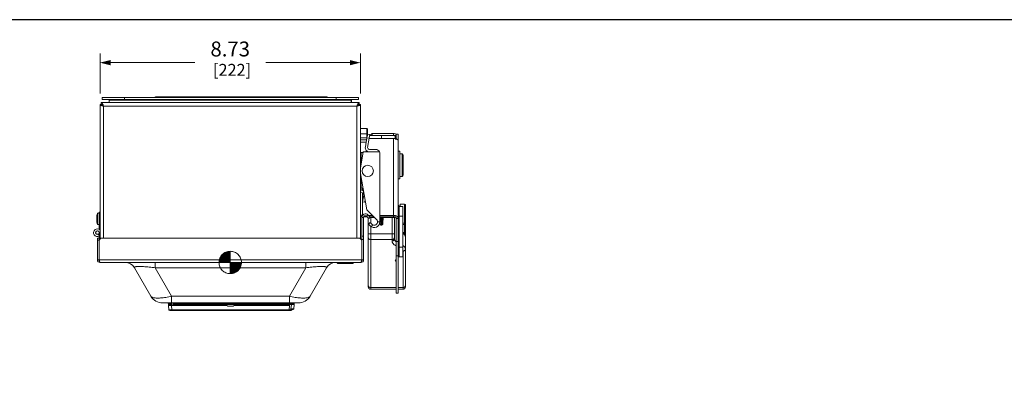
# Model space of a CAD drawing. Units: inches. Extents: x 0 to 246, y 0 to 50.
# Drawn here: x 33 to 66, y 38 to 50 of the extents above; entities that cross this region are included whole.
import ezdxf

# ---------------------------------------------------------------- set-up
doc = ezdxf.new("R2010")
doc.units = ezdxf.units.IN
doc.header["$MEASUREMENT"] = 0
doc.linetypes.add('CENTER2', pattern=[1.125, 0.75, -0.125, 0.125, -0.125])
for name, color, linetype, lineweight in [('CENTER1', 2, 'CENTER2', 20), ('CONTINUOUS1', 7, 'Continuous', 20), ('DIM', 2, 'Continuous', 20)]:
    doc.layers.add(name, color=color, linetype=linetype, lineweight=lineweight)
doc.layers.add('VIEWPORT', color=9, linetype='Continuous', plot=False)
doc.styles.add('RomanS', font='romans.shx')
doc.dimstyles.new('SchneiderElectric Dual Below', dxfattribs={"dimscale": 0, "dimtxt": 0.1, "dimasz": 0.07, "dimexe": 0.0625, "dimexo": 0.0625, "dimgap": 0.04, "dimtad": 0, "dimtih": 1, "dimtoh": 1, "dimrnd": 0.001, "dimzin": 4, "dimdsep": 46, "dimtxsty": 'RomanS', "dimblk": 'SEArrow', "dimcen": 0.09, "dimclrd": 256, "dimclre": 256, "dimclrt": 256, "dimadec": 0, "dimazin": 1, "dimtfac": 1, "dimtofl": 0, "dimtmove": 0, "dimatfit": 3, "dimldrblk": 'SEArrow', "dimfxl": 1, "dimtolj": 1, "dimtzin": 0, "dimlwd": -1, "dimlwe": -1, "dimarcsym": 0})

# ---------------------------------------------------------------- blocks, each defined once
blk = doc.blocks.new('SEArrow')
at = {"linetype": 'ByBlock', "lineweight": -2}
blk.add_lwpolyline([(0, 0, 0, 0.5, 0), (-1, 0, 0.5, 0.5, 0)], format="xyseb", dxfattribs=at)
blk = doc.blocks.new('*D19')
at = {"layer": 'Defpoints', "color": 0, "transparency": 16777216}
for p in [(44.414, 49.035), (35.689, 47.685), (44.414, 47.685)]:
    blk.add_point(p, dxfattribs=at)
at = {"layer": 'DIM', "transparency": 16777216}
for p, q in [((35.689, 47.998), (35.689, 49.347)), ((44.414, 47.998), (44.414, 49.347)), ((36.039, 49.035), (38.861, 49.035)), ((44.064, 49.035), (41.242, 49.035))]:
    blk.add_line(p, q, dxfattribs=at)
at = {"layer": 'DIM', "transparency": 16777216, "xscale": 0.35, "yscale": 0.35, "zscale": 0.35, "rotation": 180}
blk.add_blockref('SEArrow', (35.689, 49.035), dxfattribs=at)
at = {"layer": 'DIM', "transparency": 16777216, "xscale": 0.35, "yscale": 0.35, "zscale": 0.35}
blk.add_blockref('SEArrow', (44.414, 49.035), dxfattribs=at)
at = {"layer": 'DIM', "transparency": 16777216, "insert": (40.051, 49.743), "char_height": 0.5, "attachment_point": 2, "line_spacing_factor": 0.9, "style": 'RomanS'}
blk.add_mtext('\\A1;8.73\\P{\\H0.8x; [222]', dxfattribs=at)
blk = doc.blocks.new('CG_3D_BL3', base_point=(7.877, 22.699))
for points in [[(7.877, 22.699), (7.502, 22.699), (7.521, 22.814), (7.574, 22.919), (7.657, 23.002), (7.761, 23.055), (7.877, 23.074)], [(7.877, 22.699), (7.877, 22.324), (7.993, 22.342), (8.098, 22.395), (8.181, 22.478), (8.234, 22.583), (8.252, 22.699)]]:
    blk.add_hatch(color=256).paths.add_polyline_path(points)
for p, q in [((7.877, 23.074), (7.877, 22.699)), ((7.502, 22.699), (7.877, 22.699)), ((7.877, 22.699), (8.252, 22.699)), ((7.877, 22.699), (7.877, 22.324)), ((7.877, 22.696), (7.88, 22.699))]:
    blk.add_line(p, q)
for points in [[(7.877, 22.699), (7.502, 22.699), (7.521, 22.814), (7.574, 22.919), (7.657, 23.002), (7.761, 23.055), (7.877, 23.074), (7.877, 22.699)], [(7.877, 22.699), (7.877, 22.324), (7.993, 22.342), (8.098, 22.395), (8.181, 22.478), (8.234, 22.583), (8.252, 22.699), (7.877, 22.699)]]:
    blk.add_lwpolyline(points)
for start, end in [(90, 180), (0, 90), (180, 270), (270, 0)]:
    blk.add_arc((7.877, 22.699), 0.375, start, end)

msp = doc.modelspace()

# ---------------------------------------------------------------- linework, layer by layer
at = {"layer": 'CONTINUOUS1'}
for p, q in [((35.757, 47.863), (35.757, 47.795)), ((35.757, 47.863), (44.351, 47.863)), ((36.507, 47.863), (36.507, 47.795)), ((37.551, 47.885), (43.291, 47.885)), ((37.859, 47.885), (37.859, 47.863)), ((42.984, 47.885), (42.984, 47.863)), ((43.597, 47.863), (43.597, 47.795)), ((44.347, 47.863), (44.347, 47.795)), ((44.351, 47.795), (44.351, 47.863)), ((35.689, 43.109), (35.689, 47.625)), ((35.689, 47.625), (35.749, 47.625)), ((35.729, 47.695), (35.729, 47.635)), ((35.729, 47.695), (44.374, 47.695)), ((35.757, 47.795), (44.351, 47.795)), ((35.809, 47.575), (35.79, 47.585)), ((35.809, 47.575), (35.794, 47.592)), ((35.809, 47.575), (35.798, 47.601)), ((35.809, 43.14), (35.809, 47.575)), ((35.809, 47.575), (44.294, 47.575)), ((35.998, 47.695), (35.998, 47.795)), ((44.106, 47.777), (35.998, 47.777)), ((44.106, 47.695), (44.106, 47.795)), ((44.11, 47.703), (44.106, 47.703)), ((44.11, 47.703), (44.11, 47.795)), ((44.11, 47.703), (44.11, 47.695)), ((44.294, 47.575), (44.305, 47.601)), ((44.294, 47.575), (44.309, 47.592)), ((44.294, 47.575), (44.313, 47.585)), ((44.294, 43.14), (44.294, 47.575)), ((44.414, 47.625), (44.354, 47.625)), ((44.374, 47.695), (44.374, 47.635)), ((44.414, 47.625), (44.414, 43.125)), ((44.414, 46.828), (44.626, 46.828)), ((44.626, 46.645), (44.414, 46.645)), ((44.626, 46.828), (44.626, 46.645)), ((44.629, 46.826), (44.626, 46.828)), ((44.626, 46.645), (44.629, 46.64)), ((44.629, 46.826), (44.646, 46.808)), ((44.629, 46.64), (44.629, 46.513)), ((44.634, 46.517), (44.655, 46.635)), ((44.646, 46.808), (44.646, 46.63)), ((44.646, 46.63), (44.646, 46.582)), ((44.732, 46.621), (44.655, 46.635)), ((44.732, 46.621), (44.711, 46.503)), ((44.726, 46.587), (45.115, 46.594)), ((44.73, 46.587), (44.81, 46.655)), ((44.805, 46.588), (44.81, 46.593)), ((45.528, 46.655), (44.81, 46.655)), ((44.81, 46.655), (44.81, 46.593)), ((45.059, 46.593), (44.81, 46.593)), ((45.115, 46.594), (45.578, 46.586)), ((45.115, 46.594), (45.115, 46.494)), ((45.528, 46.593), (45.172, 46.593)), ((45.528, 46.655), (45.528, 46.586)), ((45.578, 46.586), (45.578, 46.485)), ((45.598, 46.566), (45.598, 46.444)), ((45.682, 46.635), (45.608, 46.635)), ((45.608, 46.635), (45.608, 46.48)), ((45.682, 41.295), (45.682, 46.635)), ((44.414, 46.51), (44.626, 46.51)), ((44.414, 46.44), (44.621, 46.44)), ((44.414, 46.362), (44.607, 46.362)), ((44.634, 46.516), (44.579, 46.205)), ((44.629, 46.513), (44.626, 46.51)), ((44.626, 46.51), (44.626, 46.468)), ((44.711, 46.503), (44.634, 46.516)), ((44.656, 46.191), (44.711, 46.503)), ((45.528, 46.494), (44.71, 46.494)), ((45.528, 43.866), (45.528, 46.494)), ((44.511, 46.042), (44.414, 45.492)), ((44.439, 45.881), (44.414, 45.881)), ((44.507, 46.021), (44.439, 46.021)), ((44.439, 46.021), (44.439, 45.881)), ((44.439, 45.881), (44.439, 45.634)), ((45.052, 46.042), (44.511, 46.042)), ((44.607, 46.098), (44.607, 46.042)), ((44.715, 46.121), (44.928, 46.121)), ((45.052, 46.043), (44.715, 46.043)), ((45.066, 43.689), (45.066, 45.983)), ((45.682, 46.06), (45.732, 46.06)), ((45.732, 45.131), (45.732, 46.06)), ((45.732, 45.971), (45.808, 45.97)), ((45.808, 45.97), (45.808, 45.22)), ((45.848, 45.93), (45.848, 45.26)), ((44.414, 45.31), (44.628, 44.094)), ((45.732, 45.219), (45.808, 45.22)), ((44.439, 45.169), (44.439, 44.821)), ((45.682, 45.131), (45.732, 45.131)), ((44.414, 44.821), (44.5, 44.821)), ((44.439, 44.769), (44.414, 44.726)), ((44.414, 44.702), (44.498, 44.653)), ((44.439, 44.769), (44.517, 44.724)), ((44.486, 44.821), (44.486, 44.742)), ((44.486, 44.66), (44.486, 43.908)), ((44.527, 44.591), (44.486, 44.361)), ((44.522, 44.695), (44.498, 44.653)), ((44.541, 44.588), (44.527, 44.591)), ((44.486, 44.361), (44.556, 44.349)), ((44.57, 44.425), (44.556, 44.349)), ((45.686, 44.247), (45.741, 44.22)), ((45.741, 44.291), (45.893, 44.284)), ((45.741, 44.291), (45.741, 44.209)), ((45.893, 44.284), (45.893, 43.647)), ((45.921, 41.509), (45.921, 44.269)), ((35.599, 43.604), (35.599, 43.979)), ((35.657, 43.979), (35.599, 43.979)), ((35.657, 43.441), (35.657, 44.022)), ((35.657, 44.022), (35.689, 44.022)), ((44.664, 43.924), (44.622, 43.882)), ((44.628, 44.094), (44.956, 43.767)), ((44.664, 43.924), (44.739, 43.849)), ((44.814, 43.908), (44.681, 43.908)), ((45.528, 43.908), (45.066, 43.908)), ((45.682, 43.885), (45.832, 43.885)), ((45.712, 44.209), (45.832, 44.209)), ((45.712, 44.209), (45.712, 42.521)), ((45.832, 44.209), (45.832, 42.521)), ((35.576, 43.751), (35.576, 43.831)), ((35.657, 43.604), (35.599, 43.604)), ((44.459, 43.84), (44.519, 43.84)), ((44.459, 43.08), (44.459, 43.84)), ((44.519, 42.42), (44.519, 43.84)), ((44.637, 43.866), (44.533, 43.866)), ((44.622, 43.882), (44.697, 43.807)), ((44.678, 41.509), (44.678, 43.826)), ((44.743, 43.668), (44.688, 43.613)), ((44.745, 43.556), (44.688, 43.613)), ((44.739, 43.849), (44.697, 43.807)), ((44.856, 43.866), (44.722, 43.866)), ((44.743, 43.668), (44.8, 43.611)), ((44.758, 43.653), (44.758, 43.866)), ((44.888, 43.834), (44.758, 43.834)), ((44.833, 43.589), (44.776, 43.531)), ((44.988, 43.689), (45.066, 43.689)), ((45.528, 43.866), (45.066, 43.866)), ((45.1, 43.852), (45.1, 43.866)), ((45.1, 43.852), (45.115, 43.852)), ((45.1, 43.587), (45.1, 43.852)), ((45.13, 43.587), (45.1, 43.587)), ((45.115, 43.866), (45.115, 43.852)), ((45.131, 43.852), (45.115, 43.852)), ((45.13, 43.852), (45.13, 43.587)), ((45.131, 43.866), (45.131, 43.852)), ((45.17, 43.866), (45.17, 43.632)), ((45.173, 43.834), (45.17, 43.632)), ((45.473, 43.834), (45.173, 43.834)), ((45.473, 43.866), (45.473, 43.052)), ((45.553, 43.862), (45.553, 43.122)), ((45.682, 43.822), (45.608, 43.822)), ((45.608, 41.295), (45.608, 43.822)), ((45.682, 43.808), (45.608, 43.808)), ((45.893, 43.647), (45.832, 43.644)), ((45.893, 43.606), (45.832, 43.604)), ((45.893, 43.314), (45.893, 43.606)), ((35.626, 43.382), (35.626, 43.38)), ((35.658, 43.216), (35.627, 43.277)), ((35.657, 43.487), (35.689, 43.487)), ((35.657, 43.33), (35.657, 43.341)), ((35.657, 43.33), (35.689, 43.33)), ((35.659, 43.33), (35.659, 43.14)), ((44.758, 41.429), (44.758, 43.544)), ((45.473, 43.286), (44.758, 43.286)), ((35.599, 42.42), (35.599, 43.14)), ((35.599, 43.14), (35.659, 43.14)), ((35.599, 43.08), (35.659, 43.08)), ((35.659, 43.14), (35.659, 43.08)), ((35.719, 43.14), (35.659, 43.08)), ((35.659, 42.42), (35.659, 43.08)), ((44.399, 43.14), (35.719, 43.14)), ((44.459, 43.08), (44.399, 43.14)), ((44.519, 43.209), (44.459, 43.209)), ((44.519, 43.097), (44.459, 43.097)), ((44.459, 42.42), (44.459, 43.08)), ((45.473, 43.097), (44.758, 43.097)), ((45.608, 43.03), (45.682, 43.03)), ((45.682, 42.845), (45.832, 42.845)), ((45.841, 42.711), (45.841, 41.429)), ((35.659, 42.42), (35.599, 42.42)), ((35.659, 42.42), (35.659, 42.39)), ((35.659, 42.42), (44.459, 42.42)), ((35.666, 42.389), (35.659, 42.42)), ((35.666, 42.39), (35.659, 42.39)), ((35.689, 42.33), (44.429, 42.33)), ((37.535, 42.33), (37.535, 42.15)), ((42.583, 42.33), (42.583, 42.15)), ((44.175, 42.325), (43.635, 42.325)), ((43.635, 42.325), (43.635, 42.32)), ((43.635, 42.32), (44.175, 42.32)), ((43.655, 42.3), (44.155, 42.3)), ((43.835, 42.325), (43.835, 42.32)), ((43.975, 42.325), (43.975, 42.32)), ((44.175, 42.325), (44.175, 42.32)), ((44.459, 42.39), (44.452, 42.39)), ((44.453, 42.389), (44.459, 42.42)), ((44.459, 42.42), (44.519, 42.42)), ((44.459, 42.42), (44.459, 42.39)), ((45.608, 42.548), (45.682, 42.548)), ((45.712, 42.521), (45.832, 42.521)), ((36.843, 42.15), (37.394, 41.195)), ((37.535, 42.15), (38.087, 41.195)), ((42.583, 42.15), (37.535, 42.15)), ((42.583, 42.15), (42.032, 41.195)), ((43.276, 42.15), (42.725, 41.195)), ((44.758, 41.485), (45.608, 41.485)), ((44.758, 41.429), (45.608, 41.429)), ((45.608, 41.295), (45.682, 41.295)), ((45.682, 41.485), (45.841, 41.485)), ((45.682, 41.429), (45.841, 41.429)), ((37.784, 40.97), (42.335, 40.97)), ((37.959, 40.96), (37.959, 40.97)), ((42.159, 40.96), (37.959, 40.96)), ((37.985, 40.908), (37.988, 40.941)), ((38.085, 40.908), (38.088, 40.941)), ((38.087, 41.195), (42.032, 41.195)), ((38.087, 41.195), (38.087, 40.97)), ((38.088, 40.96), (38.088, 40.941)), ((38.15, 40.94), (38.152, 40.96)), ((39.479, 40.94), (38.15, 40.94)), ((38.15, 40.94), (38.15, 40.922)), ((39.48, 40.922), (38.15, 40.922)), ((38.409, 40.96), (38.409, 40.97)), ((39.414, 40.941), (39.414, 40.887)), ((39.479, 40.96), (39.48, 40.919)), ((39.479, 40.94), (39.48, 40.922)), ((39.481, 40.922), (39.48, 40.922)), ((39.928, 40.919), (39.48, 40.919)), ((39.483, 40.921), (39.499, 40.929)), ((39.489, 40.96), (39.489, 40.939)), ((39.489, 40.939), (39.489, 40.939)), ((39.928, 40.929), (39.499, 40.929)), ((39.529, 40.929), (39.529, 40.96)), ((39.928, 40.96), (39.928, 40.918)), ((39.928, 40.949), (40.191, 40.949)), ((39.928, 40.918), (40.191, 40.918)), ((40.191, 40.96), (40.191, 40.918)), ((40.695, 40.929), (40.191, 40.929)), ((40.769, 40.919), (40.191, 40.919)), ((40.654, 40.929), (40.654, 40.96)), ((40.705, 40.941), (40.704, 40.908)), ((40.705, 40.96), (40.705, 40.941)), ((40.705, 40.941), (40.76, 40.941)), ((40.719, 40.929), (40.719, 40.96)), ((40.75, 40.929), (40.765, 40.921)), ((40.769, 40.922), (40.767, 40.922)), ((40.77, 40.94), (40.769, 40.919)), ((42.099, 40.922), (40.769, 40.922)), ((40.77, 40.96), (40.77, 40.94)), ((42.099, 40.94), (40.77, 40.94)), ((41.709, 40.96), (41.709, 40.97)), ((42.032, 41.195), (42.032, 41.03)), ((42.032, 41.03), (42.032, 40.97)), ((42.086, 40.776), (42.099, 40.922)), ((42.099, 40.94), (42.097, 40.96)), ((42.099, 40.922), (42.099, 40.94)), ((42.159, 40.96), (42.159, 40.97)), ((42.186, 40.776), (42.199, 40.922)), ((42.199, 40.94), (42.196, 40.97)), ((37.998, 40.744), (37.985, 40.891)), ((42.096, 40.722), (38.023, 40.722)), ((39.414, 40.908), (38.085, 40.908)), ((38.085, 40.908), (38.085, 40.891)), ((39.414, 40.891), (38.085, 40.891)), ((38.097, 40.744), (38.085, 40.891)), ((42.021, 40.744), (38.097, 40.744)), ((38.097, 40.722), (38.097, 40.744)), ((39.414, 40.908), (39.414, 40.891)), ((39.416, 40.891), (39.414, 40.891)), ((39.939, 40.887), (39.414, 40.887)), ((39.418, 40.889), (39.434, 40.898)), ((39.973, 40.868), (39.973, 40.868)), ((40.045, 40.868), (39.979, 40.868)), ((40.045, 40.868), (40.045, 40.868)), ((40.052, 40.868), (40.055, 40.868)), ((40.064, 40.868), (40.066, 40.868)), ((40.073, 40.868), (40.14, 40.868)), ((40.073, 40.868), (40.073, 40.868)), ((40.145, 40.868), (40.145, 40.868)), ((40.704, 40.887), (40.179, 40.887)), ((40.684, 40.898), (40.684, 40.898)), ((40.684, 40.898), (40.7, 40.889)), ((40.694, 40.908), (40.694, 40.908)), ((40.704, 40.891), (40.702, 40.891)), ((42.034, 40.908), (40.704, 40.908)), ((40.704, 40.908), (40.704, 40.887)), ((42.034, 40.891), (40.704, 40.891)), ((42.021, 40.744), (42.034, 40.891)), ((42.021, 40.722), (42.021, 40.744)), ((42.034, 40.891), (42.034, 40.908)), ((42.086, 40.753), (42.086, 40.776)), ((42.161, 40.753), (42.086, 40.753)), ((42.121, 40.744), (42.121, 40.753))]:
    msp.add_line(p, q, dxfattribs=at)
msp.add_circle((44.658, 45.401), 0.19, dxfattribs=at)
for centre, radius, start, end in [((37.551, 47.801), 0.084, 90, 132.0751), ((43.291, 47.801), 0.084, 47.9249, 90), ((35.879, 47.521), 0.114, 140.8927, 144.0927), ((37.617, 54.399), 7.059, 254.9914, 255.1609), ((42.486, 54.399), 7.059, 284.8391, 285.0086), ((44.224, 47.521), 0.114, 35.9073, 39.1073), ((46.135, 48.993), 2.793, 237.3688, 237.7698), ((45.528, 46.5), 0.0932, 74.2625, 90.0422), ((45.578, 46.566), 0.02, 0, 89), ((45.536, 46.497), 0.157, 58.3851, 62.2477), ((44.715, 46.181), 0.138, 170, 270), ((43.084, 47.572), 1.873, 325.5865, 325.7586), ((43.135, 47.537), 1.811, 325.7587, 325.9206), ((45.541, 46.287), 0.206, 70.7502, 73.4218), ((44.715, 46.181), 0.06, 170, 270), ((44.928, 45.983), 0.138, 25.7715, 90), ((44.928, 45.983), 0.138, 0, 25.3113), ((45.808, 45.93), 0.04, 0, 89), ((45.808, 45.26), 0.04, 271, 0), ((44.469, 44.821), 0.06, 198.6566, 239.9866), ((44.468, 44.601), 0.06, 350, 59.9866), ((45.712, 44.239), 0.03, 180, 270), ((36.321, 43.791), 0.746, 165.4472, 176.9272), ((44.579, 43.84), 0.12, 45, 180), ((44.579, 43.84), 0.06, 45, 180), ((36.321, 43.791), 0.746, 183.0728, 194.5528), ((44.757, 47.9), 4.066, 269.5256, 270.0163), ((44.878, 43.689), 0.188, 225.001, 0), ((44.878, 43.689), 0.11, 224.996, 45), ((35.6, 43.33), 0.128, 43.5363, 297), ((35.6, 43.33), 0.0595, 0, 297), ((35.6, 43.33), 0.057, 63, 0), ((45.625, 43.192), 0.296, 9.2593, 12.1528), ((45.616, 43.19), 0.304, 359.9504, 9.2519), ((35.689, 42.42), 0.09, 180, 270), ((36.552, 42.588), 0.908, 192.7055, 193.1716), ((36.531, 41.97), 0.36, 30, 90), ((43.588, 41.97), 0.36, 90, 150), ((43.655, 42.32), 0.02, 180, 270), ((43.855, 42.32), 0.02, 180, 270), ((43.955, 42.32), 0.02, 270, 0), ((44.155, 42.32), 0.02, 270, 0), ((44.429, 42.42), 0.09, 270, 0), ((43.567, 42.588), 0.908, 346.8284, 347.2945), ((45.608, 42.395), 0.03, 90, 270), ((45.712, 42.491), 0.03, 90, 180), ((44.758, 41.509), 0.08, 180, 270), ((44.745, 41.558), 0.0679, 207.9071, 217.6745), ((44.747, 41.559), 0.0703, 217.6113, 219.4139), ((45.841, 41.509), 0.08, 270, 0), ((45.851, 41.559), 0.0703, 320.5861, 322.3887), ((37.784, 41.42), 0.45, 210, 270), ((38.008, 40.94), 0.02, 90, 175), ((37.996, 35.674), 5.268, 89.0003, 89.4199), ((38.352, 41.47), 1.255, 333.9442, 334.1357), ((39.201, 41.468), 0.616, 296.8758, 297.2664), ((39.578, 41.019), 0.136, 225.0467, 226.1679), ((39.499, 40.939), 0.01, 181.0065, 221.8672), ((39.499, 40.939), 0.00999, 221.8708, 231.7398), ((39.499, 40.94), 0.01, 231.7546, 246.1946), ((39.499, 40.94), 0.01, 246.2882, 269.9469), ((39.978, 40.918), 0.05, 180, 264.8364), ((40.141, 40.918), 0.05, 275.1636, 0), ((40.674, 41.016), 0.132, 313.8143, 314.9717), ((41.047, 41.468), 0.615, 242.7339, 243.1247), ((41.877, 41.461), 1.234, 205.8625, 206.0573), ((42.195, 39.835), 1.109, 93.2818, 94.9685), ((42.192, 41.984), 1.066, 264.9984, 266.8542), ((42.099, 40.931), 0.1, 355, 5), ((42.335, 41.42), 0.45, 270, 330), ((38.085, 40.9), 0.1, 175, 185), ((38.023, 40.747), 0.025, 185, 270), ((37.992, 39.846), 1.066, 84.9984, 86.8542), ((37.989, 41.996), 1.109, 273.2824, 274.9685), ((38.287, 41.438), 1.255, 333.9442, 334.1357), ((39.136, 41.436), 0.616, 296.8758, 297.2664), ((39.512, 40.987), 0.136, 225.0467, 226.1679), ((39.979, 40.919), 0.0514, 263.6214, 270.0007), ((40.057, 41.502), 0.634, 268.9655, 269.3857), ((40.058, 41.632), 0.764, 269.3782, 269.5596), ((40.059, 41.794), 0.927, 269.7123, 270.0019), ((40.059, 41.794), 0.927, 269.9981, 270.2877), ((40.06, 41.632), 0.764, 270.4405, 270.6218), ((40.062, 41.502), 0.634, 270.6143, 271.0345), ((40.14, 40.919), 0.0514, 269.9993, 276.3786), ((40.684, 40.908), 0.0101, 310.3736, 318.612), ((40.609, 40.984), 0.132, 313.8143, 314.9717), ((40.982, 41.436), 0.615, 242.7339, 243.1247), ((41.812, 41.429), 1.234, 205.8625, 206.0573), ((42.178, 45.009), 4.234, 268.751, 269.2645), ((42.096, 40.747), 0.025, 270, 355), ((42.161, 40.778), 0.025, 270, 355)]:
    msp.add_arc(centre, radius, start, end, dxfattribs=at)
for centre, major_axis, ratio, start_param, end_param in [((45.617, 44.192), (0.103, 0.008), 0.677159, 6.444703, 7.116958), ((45.617, 44.184), (0.103, 0.007), 0.677903, 0.304531, 0.832282), ((45.891, 44.269), (0.03, -0.0002), 0.484796, 0.002902, 1.486432), ((45.171, 43.83), (0.003, 0.22), 0.00846, -1.553214, -1.403332)]:
    msp.add_ellipse(centre, major_axis=major_axis, ratio=ratio, start_param=start_param, end_param=end_param, dxfattribs=at)
for points, knots in [([(35.747, 47.592), (35.743, 47.593), (35.735, 47.596), (35.723, 47.6), (35.713, 47.604), (35.705, 47.608), (35.698, 47.612), (35.693, 47.616), (35.69, 47.621), (35.689, 47.624), (35.689, 47.625)], [0, 0, 0, 0, 0.192589, 0.368334, 0.52496, 0.660568, 0.774269, 0.866291, 0.939218, 1, 1, 1, 1]), ([(35.781, 47.636), (35.777, 47.645), (35.771, 47.656), (35.762, 47.671), (35.755, 47.679), (35.749, 47.686), (35.742, 47.691), (35.736, 47.694), (35.731, 47.695), (35.729, 47.695)], [0, 0, 0, 0, 0.337087, 0.484183, 0.615343, 0.730494, 0.830689, 0.918808, 1, 1, 1, 1]), ([(35.749, 47.63), (35.746, 47.632), (35.739, 47.634), (35.732, 47.635), (35.729, 47.635)], [0, 0, 0, 0, 0.512634, 1, 1, 1, 1]), ([(35.789, 47.58), (35.785, 47.581), (35.771, 47.585), (35.757, 47.589), (35.747, 47.592)], [0, 0, 0, 0, 0.260865, 1, 1, 1, 1]), ([(35.769, 47.617), (35.767, 47.619), (35.761, 47.624), (35.754, 47.628), (35.749, 47.63)], [0, 0, 0, 0, 0.266394, 1, 1, 1, 1]), ([(35.79, 47.585), (35.784, 47.588), (35.776, 47.593), (35.766, 47.6), (35.76, 47.605), (35.755, 47.61), (35.752, 47.615), (35.749, 47.62), (35.749, 47.623), (35.749, 47.625)], [0, 0, 0, 0, 0.325771, 0.471686, 0.603696, 0.720923, 0.823996, 0.915378, 1, 1, 1, 1]), ([(35.794, 47.592), (35.79, 47.597), (35.782, 47.606), (35.773, 47.614), (35.769, 47.617)], [0, 0, 0, 0, 0.518513, 1, 1, 1, 1]), ([(35.798, 47.601), (35.796, 47.604), (35.791, 47.616), (35.786, 47.628), (35.781, 47.636)], [0, 0, 0, 0, 0.259186, 1, 1, 1, 1]), ([(44.305, 47.601), (44.306, 47.604), (44.311, 47.616), (44.317, 47.628), (44.321, 47.636)], [0, 0, 0, 0, 0.259186, 1, 1, 1, 1]), ([(44.309, 47.592), (44.313, 47.597), (44.321, 47.606), (44.329, 47.614), (44.334, 47.617)], [0, 0, 0, 0, 0.518513, 1, 1, 1, 1]), ([(44.313, 47.585), (44.318, 47.588), (44.326, 47.593), (44.336, 47.6), (44.342, 47.605), (44.347, 47.61), (44.351, 47.615), (44.353, 47.62), (44.354, 47.623), (44.354, 47.625)], [0, 0, 0, 0, 0.325771, 0.471686, 0.603696, 0.720923, 0.823996, 0.915378, 1, 1, 1, 1]), ([(44.314, 47.58), (44.318, 47.581), (44.331, 47.585), (44.345, 47.589), (44.355, 47.592)], [0, 0, 0, 0, 0.260865, 1, 1, 1, 1]), ([(44.321, 47.636), (44.325, 47.645), (44.331, 47.656), (44.34, 47.671), (44.347, 47.679), (44.354, 47.686), (44.36, 47.691), (44.367, 47.694), (44.372, 47.695), (44.374, 47.695)], [0, 0, 0, 0, 0.337087, 0.484183, 0.615343, 0.730494, 0.830689, 0.918808, 1, 1, 1, 1]), ([(44.334, 47.617), (44.335, 47.619), (44.341, 47.624), (44.348, 47.628), (44.353, 47.63)], [0, 0, 0, 0, 0.266394, 1, 1, 1, 1]), ([(44.353, 47.63), (44.357, 47.632), (44.363, 47.634), (44.37, 47.635), (44.374, 47.635)], [0, 0, 0, 0, 0.512634, 1, 1, 1, 1]), ([(44.355, 47.592), (44.359, 47.593), (44.368, 47.596), (44.379, 47.6), (44.389, 47.604), (44.398, 47.608), (44.405, 47.612), (44.41, 47.616), (44.413, 47.621), (44.414, 47.624), (44.414, 47.625)], [0, 0, 0, 0, 0.192589, 0.368334, 0.52496, 0.660568, 0.774269, 0.866291, 0.939218, 1, 1, 1, 1]), ([(45.609, 46.636), (45.597, 46.642), (45.57, 46.652), (45.542, 46.655), (45.528, 46.655)], [0, 0, 0, 0, 0.494878, 1, 1, 1, 1]), ([(45.575, 46.58), (45.573, 46.581), (45.566, 46.585), (45.559, 46.588), (45.553, 46.589)], [0, 0, 0, 0, 0.246628, 1, 1, 1, 1]), ([(45.601, 46.552), (45.6, 46.553), (45.598, 46.557), (45.595, 46.561), (45.593, 46.564)], [0, 0, 0, 0, 0.24744, 1, 1, 1, 1]), ([(45.608, 46.525), (45.608, 46.53), (45.607, 46.539), (45.603, 46.548), (45.601, 46.552)], [0, 0, 0, 0, 0.495649, 1, 1, 1, 1]), ([(45.6, 46.484), (45.589, 46.488), (45.565, 46.493), (45.54, 46.494), (45.528, 46.494)], [0, 0, 0, 0, 0.489915, 1, 1, 1, 1]), ([(45.682, 46.408), (45.682, 46.412), (45.681, 46.419), (45.677, 46.43), (45.671, 46.441), (45.659, 46.454), (45.639, 46.469), (45.62, 46.478), (45.609, 46.481)], [0, 0, 0, 0, 0.100053, 0.203766, 0.313731, 0.431953, 0.696808, 1, 1, 1, 1]), ([(44.486, 43.908), (44.481, 43.908), (44.472, 43.908), (44.459, 43.91), (44.447, 43.914), (44.436, 43.918), (44.427, 43.924), (44.419, 43.93), (44.414, 43.938), (44.412, 43.943), (44.412, 43.946)], [0, 0, 0, 0, 0.153921, 0.304556, 0.448028, 0.581672, 0.703564, 0.812833, 0.910585, 1, 1, 1, 1]), ([(45.609, 43.895), (45.597, 43.899), (45.57, 43.906), (45.542, 43.908), (45.528, 43.908)], [0, 0, 0, 0, 0.486684, 1, 1, 1, 1]), ([(45.682, 43.822), (45.682, 43.825), (45.681, 43.833), (45.677, 43.844), (45.671, 43.854), (45.659, 43.868), (45.639, 43.883), (45.62, 43.891), (45.609, 43.895)], [0, 0, 0, 0, 0.100053, 0.203766, 0.313731, 0.431953, 0.696808, 1, 1, 1, 1]), ([(44.471, 43.867), (44.461, 43.867), (44.441, 43.87), (44.421, 43.875), (44.412, 43.878)], [0, 0, 0, 0, 0.511596, 1, 1, 1, 1]), ([(45.1, 43.587), (45.097, 43.587), (45.092, 43.588), (45.081, 43.592), (45.07, 43.601), (45.062, 43.616), (45.06, 43.627), (45.06, 43.632)], [0, 0, 0, 0, 0.125183, 0.25081, 0.500222, 0.750128, 1, 1, 1, 1]), ([(45.17, 43.632), (45.17, 43.627), (45.168, 43.616), (45.16, 43.601), (45.149, 43.592), (45.139, 43.588), (45.133, 43.587), (45.13, 43.587)], [0, 0, 0, 0, 0.249872, 0.499778, 0.74919, 0.874817, 1, 1, 1, 1]), ([(45.553, 43.835), (45.553, 43.835), (45.553, 43.835), (45.552, 43.835), (45.552, 43.835), (45.551, 43.835), (45.55, 43.835), (45.549, 43.835), (45.548, 43.835), (45.546, 43.835), (45.543, 43.835), (45.539, 43.835), (45.534, 43.834), (45.529, 43.834), (45.523, 43.834), (45.515, 43.834), (45.503, 43.834), (45.488, 43.834), (45.478, 43.834), (45.473, 43.834)], [0, 0, 0, 0, 0.001481, 0.005201, 0.011271, 0.019697, 0.030466, 0.043563, 0.05897, 0.076649, 0.118616, 0.169039, 0.227484, 0.293377, 0.366037, 0.444782, 0.617527, 0.805205, 1, 1, 1, 1]), ([(45.608, 43.822), (45.608, 43.825), (45.607, 43.831), (45.602, 43.839), (45.594, 43.847), (45.584, 43.854), (45.572, 43.859), (45.558, 43.863), (45.543, 43.866), (45.533, 43.866), (45.528, 43.866)], [0, 0, 0, 0, 0.088752, 0.184519, 0.291737, 0.412414, 0.54608, 0.690735, 0.843464, 1, 1, 1, 1]), ([(45.893, 43.647), (45.894, 43.643), (45.894, 43.635), (45.895, 43.624), (45.894, 43.616), (45.894, 43.61), (45.894, 43.607), (45.893, 43.606)], [0, 0, 0, 0, 0.273167, 0.558307, 0.813058, 0.917081, 1, 1, 1, 1]), ([(45.921, 43.632), (45.921, 43.633), (45.92, 43.635), (45.919, 43.638), (45.916, 43.64), (45.913, 43.642), (45.909, 43.644), (45.902, 43.646), (45.897, 43.646), (45.893, 43.647)], [0, 0, 0, 0, 0.081699, 0.171894, 0.275693, 0.39508, 0.529777, 0.677837, 1, 1, 1, 1]), ([(45.893, 43.606), (45.897, 43.606), (45.904, 43.608), (45.913, 43.614), (45.919, 43.622), (45.921, 43.629), (45.921, 43.632)], [0, 0, 0, 0, 0.265132, 0.521022, 0.76483, 1, 1, 1, 1]), ([(44.678, 43.287), (44.678, 43.287), (44.678, 43.287), (44.678, 43.287), (44.679, 43.287), (44.679, 43.287), (44.68, 43.287), (44.681, 43.287), (44.682, 43.287), (44.684, 43.286), (44.687, 43.286), (44.691, 43.286), (44.696, 43.286), (44.701, 43.286), (44.707, 43.286), (44.716, 43.286), (44.728, 43.286), (44.742, 43.286), (44.753, 43.286), (44.758, 43.286)], [0, 0, 0, 0, 0.001481, 0.005201, 0.011271, 0.019697, 0.030466, 0.043563, 0.05897, 0.076649, 0.118616, 0.169039, 0.227484, 0.293377, 0.366037, 0.444782, 0.617527, 0.805205, 1, 1, 1, 1]), ([(45.553, 43.287), (45.553, 43.287), (45.553, 43.287), (45.552, 43.287), (45.552, 43.287), (45.551, 43.287), (45.55, 43.287), (45.549, 43.287), (45.548, 43.287), (45.546, 43.286), (45.543, 43.286), (45.539, 43.286), (45.534, 43.286), (45.529, 43.286), (45.523, 43.286), (45.515, 43.286), (45.503, 43.286), (45.488, 43.286), (45.478, 43.286), (45.473, 43.286)], [0, 0, 0, 0, 0.001481, 0.005201, 0.011271, 0.019697, 0.030466, 0.043563, 0.05897, 0.076649, 0.118616, 0.169039, 0.227484, 0.293377, 0.366037, 0.444782, 0.617527, 0.805205, 1, 1, 1, 1]), ([(45.833, 43.349), (45.844, 43.345), (45.865, 43.334), (45.885, 43.321), (45.893, 43.314)], [0, 0, 0, 0, 0.522715, 1, 1, 1, 1]), ([(45.834, 43.303), (45.842, 43.299), (45.857, 43.291), (45.882, 43.272), (45.897, 43.255), (45.905, 43.243)], [0, 0, 0, 0, 0.279417, 0.53839, 1, 1, 1, 1]), ([(45.921, 43.34), (45.921, 43.337), (45.919, 43.33), (45.913, 43.322), (45.904, 43.316), (45.897, 43.314), (45.893, 43.314)], [0, 0, 0, 0, 0.235157, 0.478911, 0.734816, 1, 1, 1, 1]), ([(45.893, 43.314), (45.896, 43.309), (45.9, 43.3), (45.907, 43.28), (45.912, 43.265), (45.914, 43.254)], [0, 0, 0, 0, 0.232592, 0.479496, 1, 1, 1, 1]), ([(45.905, 43.243), (45.908, 43.239), (45.912, 43.23), (45.917, 43.217), (45.92, 43.204), (45.921, 43.195), (45.921, 43.19)], [0, 0, 0, 0, 0.259153, 0.509846, 0.755573, 1, 1, 1, 1]), ([(44.678, 43.167), (44.678, 43.162), (44.679, 43.153), (44.683, 43.14), (44.691, 43.128), (44.701, 43.117), (44.713, 43.108), (44.732, 43.1), (44.747, 43.097), (44.758, 43.097)], [0, 0, 0, 0, 0.116703, 0.234944, 0.355468, 0.47909, 0.605957, 0.735752, 1, 1, 1, 1]), ([(45.553, 43.167), (45.553, 43.162), (45.552, 43.153), (45.547, 43.14), (45.54, 43.128), (45.53, 43.117), (45.517, 43.108), (45.499, 43.1), (45.483, 43.097), (45.473, 43.097)], [0, 0, 0, 0, 0.116703, 0.234944, 0.355468, 0.47909, 0.605957, 0.735752, 1, 1, 1, 1]), ([(45.553, 43.122), (45.553, 43.117), (45.552, 43.108), (45.547, 43.095), (45.54, 43.083), (45.53, 43.072), (45.517, 43.063), (45.499, 43.055), (45.483, 43.052), (45.473, 43.052)], [0, 0, 0, 0, 0.116703, 0.234944, 0.355468, 0.47909, 0.605957, 0.735752, 1, 1, 1, 1]), ([(45.473, 43.052), (45.473, 43.044), (45.474, 43.029), (45.481, 43.007), (45.492, 42.985), (45.508, 42.964), (45.527, 42.944), (45.55, 42.924), (45.577, 42.906), (45.597, 42.895), (45.607, 42.89)], [0, 0, 0, 0, 0.101349, 0.205744, 0.315676, 0.43319, 0.559758, 0.696267, 0.843105, 1, 1, 1, 1]), ([(45.553, 43.122), (45.553, 43.114), (45.555, 43.097), (45.565, 43.073), (45.581, 43.049), (45.595, 43.035), (45.602, 43.028)], [0, 0, 0, 0, 0.225203, 0.461565, 0.717802, 1, 1, 1, 1]), ([(45.837, 42.9), (45.849, 42.892), (45.867, 42.879), (45.887, 42.859), (45.899, 42.845), (45.909, 42.829), (45.916, 42.813), (45.92, 42.797), (45.921, 42.786), (45.921, 42.781)], [0, 0, 0, 0, 0.295602, 0.429892, 0.555763, 0.674182, 0.786506, 0.894453, 1, 1, 1, 1]), ([(45.837, 42.734), (45.838, 42.73), (45.84, 42.723), (45.841, 42.715), (45.841, 42.711)], [0, 0, 0, 0, 0.504529, 1, 1, 1, 1]), ([(45.921, 42.781), (45.921, 42.777), (45.92, 42.767), (45.915, 42.754), (45.908, 42.742), (45.898, 42.731), (45.885, 42.722), (45.867, 42.714), (45.851, 42.711), (45.841, 42.711)], [0, 0, 0, 0, 0.116703, 0.234944, 0.355468, 0.47909, 0.605957, 0.735752, 1, 1, 1, 1]), ([(35.689, 42.33), (35.687, 42.33), (35.684, 42.333), (35.681, 42.338), (35.678, 42.344), (35.675, 42.352), (35.673, 42.361), (35.67, 42.371), (35.668, 42.378), (35.667, 42.382)], [0, 0, 0, 0, 0.112511, 0.202388, 0.317644, 0.457257, 0.61936, 0.80135, 1, 1, 1, 1]), ([(44.429, 42.33), (44.432, 42.33), (44.435, 42.333), (44.438, 42.338), (44.441, 42.344), (44.443, 42.352), (44.446, 42.361), (44.448, 42.371), (44.45, 42.378), (44.451, 42.382)], [0, 0, 0, 0, 0.112511, 0.202388, 0.317644, 0.457257, 0.61936, 0.80135, 1, 1, 1, 1]), ([(45.608, 42.395), (45.607, 42.397), (45.606, 42.402), (45.602, 42.406), (45.598, 42.408), (45.595, 42.408), (45.592, 42.408), (45.589, 42.406), (45.586, 42.404), (45.584, 42.401), (45.583, 42.399), (45.582, 42.398), (45.581, 42.397), (45.58, 42.396), (45.58, 42.395), (45.579, 42.395), (45.579, 42.395), (45.578, 42.395), (45.578, 42.395), (45.578, 42.395), (45.578, 42.395)], [0, 0, 0, 0, 0.165293, 0.322549, 0.39815, 0.472311, 0.546817, 0.622445, 0.699591, 0.775618, 0.847308, 0.880628, 0.910784, 0.935942, 0.95478, 0.968516, 0.979637, 0.98843, 0.994655, 1, 1, 1, 1]), ([(36.885, 42.188), (36.881, 42.187), (36.872, 42.185), (36.86, 42.181), (36.851, 42.177), (36.845, 42.172), (36.841, 42.167), (36.839, 42.161), (36.84, 42.155), (36.841, 42.151), (36.843, 42.15)], [0, 0, 0, 0, 0.212749, 0.388685, 0.53144, 0.645924, 0.739274, 0.821808, 0.90552, 1, 1, 1, 1]), ([(37.535, 42.15), (37.469, 42.159), (37.371, 42.172), (37.242, 42.185), (37.15, 42.192), (37.066, 42.197), (37.003, 42.198), (36.958, 42.196), (36.931, 42.195), (36.907, 42.192), (36.892, 42.19), (36.885, 42.188)], [0, 0, 0, 0, 0.306023, 0.455452, 0.597744, 0.727897, 0.840658, 0.889158, 0.931939, 0.968846, 1, 1, 1, 1]), ([(43.235, 42.188), (43.228, 42.189), (43.213, 42.192), (43.19, 42.194), (43.162, 42.196), (43.117, 42.198), (43.054, 42.197), (42.97, 42.192), (42.878, 42.185), (42.748, 42.172), (42.649, 42.159), (42.583, 42.15)], [0, 0, 0, 0, 0.030811, 0.067424, 0.109953, 0.158225, 0.270772, 0.400947, 0.543463, 0.693237, 1, 1, 1, 1]), ([(43.276, 42.15), (43.277, 42.151), (43.279, 42.155), (43.279, 42.161), (43.278, 42.167), (43.274, 42.172), (43.267, 42.177), (43.259, 42.181), (43.248, 42.185), (43.239, 42.187), (43.235, 42.188)], [0, 0, 0, 0, 0.095395, 0.179955, 0.263104, 0.356686, 0.470993, 0.613225, 0.788358, 1, 1, 1, 1]), ([(44.678, 41.555), (44.678, 41.55), (44.679, 41.54), (44.683, 41.53), (44.685, 41.526)], [0, 0, 0, 0, 0.496246, 1, 1, 1, 1]), ([(44.693, 41.514), (44.697, 41.51), (44.705, 41.501), (44.721, 41.492), (44.739, 41.486), (44.751, 41.485), (44.758, 41.485)], [0, 0, 0, 0, 0.240671, 0.488683, 0.742841, 1, 1, 1, 1]), ([(45.906, 41.514), (45.902, 41.51), (45.893, 41.501), (45.877, 41.492), (45.86, 41.486), (45.847, 41.485), (45.841, 41.485)], [0, 0, 0, 0, 0.240671, 0.488683, 0.742841, 1, 1, 1, 1]), ([(45.921, 41.555), (45.921, 41.548), (45.918, 41.534), (45.911, 41.522), (45.907, 41.516)], [0, 0, 0, 0, 0.493884, 1, 1, 1, 1]), ([(37.394, 41.195), (37.397, 41.19), (37.404, 41.181), (37.419, 41.17), (37.438, 41.16), (37.452, 41.155), (37.46, 41.153)], [0, 0, 0, 0, 0.198433, 0.425754, 0.691137, 1, 1, 1, 1]), ([(37.46, 41.153), (37.476, 41.148), (37.512, 41.141), (37.571, 41.135), (37.64, 41.134), (37.718, 41.138), (37.803, 41.146), (37.894, 41.158), (37.99, 41.174), (38.054, 41.187), (38.087, 41.195)], [0, 0, 0, 0, 0.077744, 0.171847, 0.281595, 0.405527, 0.541682, 0.687776, 0.841467, 1, 1, 1, 1]), ([(37.988, 40.941), (37.988, 40.941), (37.988, 40.941), (37.988, 40.941), (37.989, 40.941), (37.989, 40.942), (37.99, 40.942), (37.991, 40.942), (37.992, 40.942), (37.995, 40.942), (37.998, 40.942), (38.001, 40.942), (38.005, 40.942), (38.009, 40.942), (38.015, 40.942), (38.024, 40.942), (38.036, 40.942), (38.045, 40.942), (38.049, 40.942)], [0, 0, 0, 0, 0.001558, 0.005061, 0.010673, 0.01842, 0.028303, 0.040319, 0.070718, 0.109479, 0.156377, 0.211179, 0.273625, 0.343357, 0.420002, 0.592427, 0.787134, 1, 1, 1, 1]), ([(39.489, 40.939), (39.489, 40.939), (39.489, 40.939), (39.489, 40.939), (39.488, 40.939), (39.487, 40.94), (39.486, 40.94), (39.484, 40.94), (39.482, 40.94), (39.48, 40.94), (39.479, 40.94)], [0, 0, 0, 0, 0.014739, 0.037059, 0.104826, 0.202293, 0.326691, 0.473895, 0.639465, 1, 1, 1, 1]), ([(39.489, 40.939), (39.489, 40.939), (39.489, 40.939), (39.489, 40.938), (39.488, 40.936), (39.487, 40.934), (39.486, 40.931), (39.484, 40.927), (39.482, 40.924), (39.481, 40.922)], [0, 0, 0, 0, 0.029184, 0.070108, 0.174122, 0.296077, 0.428272, 0.709212, 1, 1, 1, 1]), ([(40.705, 40.941), (40.704, 40.941), (40.702, 40.941), (40.699, 40.941), (40.698, 40.941), (40.697, 40.941), (40.696, 40.941), (40.695, 40.941), (40.695, 40.941), (40.695, 40.941), (40.695, 40.941)], [0, 0, 0, 0, 0.377804, 0.549415, 0.69949, 0.82298, 0.915268, 0.973732, 0.990326, 1, 1, 1, 1]), ([(40.77, 40.94), (40.768, 40.94), (40.767, 40.94), (40.764, 40.94), (40.763, 40.94), (40.762, 40.94), (40.761, 40.939), (40.76, 40.939), (40.76, 40.939), (40.76, 40.939), (40.76, 40.939)], [0, 0, 0, 0, 0.361744, 0.527742, 0.675157, 0.799507, 0.896631, 0.963765, 0.98568, 1, 1, 1, 1]), ([(40.767, 40.922), (40.767, 40.923), (40.766, 40.925), (40.765, 40.928), (40.763, 40.931), (40.762, 40.934), (40.761, 40.936), (40.76, 40.938), (40.76, 40.939), (40.76, 40.939), (40.76, 40.939)], [0, 0, 0, 0, 0.14618, 0.291201, 0.572589, 0.705075, 0.827254, 0.931368, 0.972137, 1, 1, 1, 1]), ([(42.032, 41.195), (42.096, 41.18), (42.191, 41.162), (42.315, 41.146), (42.4, 41.138), (42.478, 41.134), (42.547, 41.135), (42.606, 41.141), (42.642, 41.148), (42.658, 41.153)], [0, 0, 0, 0, 0.31195, 0.45799, 0.594129, 0.718082, 0.827891, 0.922102, 1, 1, 1, 1]), ([(42.132, 40.942), (42.136, 40.942), (42.145, 40.943), (42.158, 40.943), (42.17, 40.943), (42.178, 40.943), (42.184, 40.943), (42.188, 40.943), (42.191, 40.942), (42.194, 40.942), (42.196, 40.942), (42.197, 40.941), (42.198, 40.941), (42.198, 40.94), (42.199, 40.94), (42.199, 40.94), (42.199, 40.94)], [0, 0, 0, 0, 0.207139, 0.397909, 0.567938, 0.713221, 0.775561, 0.830538, 0.877892, 0.917432, 0.949022, 0.972718, 0.98175, 0.989072, 0.994971, 1, 1, 1, 1]), ([(42.199, 40.922), (42.199, 40.922), (42.198, 40.922), (42.198, 40.921), (42.197, 40.921), (42.196, 40.921), (42.194, 40.92), (42.191, 40.92), (42.188, 40.919), (42.184, 40.919), (42.179, 40.919), (42.17, 40.919), (42.159, 40.919), (42.147, 40.919), (42.138, 40.92), (42.133, 40.92)], [0, 0, 0, 0, 0.010844, 0.018188, 0.027224, 0.050886, 0.082394, 0.121822, 0.169042, 0.223872, 0.286068, 0.431125, 0.601108, 0.79215, 1, 1, 1, 1]), ([(42.658, 41.153), (42.66, 41.153), (42.671, 41.157), (42.681, 41.161), (42.689, 41.164)], [0, 0, 0, 0, 0.269463, 1, 1, 1, 1]), ([(42.689, 41.164), (42.693, 41.166), (42.707, 41.174), (42.719, 41.185), (42.725, 41.195)], [0, 0, 0, 0, 0.289184, 1, 1, 1, 1]), ([(37.985, 40.908), (37.985, 40.909), (37.985, 40.909), (37.986, 40.909), (37.987, 40.91), (37.988, 40.91), (37.99, 40.911), (37.992, 40.911), (37.996, 40.911), (37.999, 40.911), (38.005, 40.912), (38.013, 40.912), (38.024, 40.912), (38.037, 40.911), (38.046, 40.911), (38.05, 40.911)], [0, 0, 0, 0, 0.010844, 0.018188, 0.027224, 0.050886, 0.082394, 0.121822, 0.169042, 0.223872, 0.286068, 0.431125, 0.601108, 0.79215, 1, 1, 1, 1]), ([(38.052, 40.888), (38.047, 40.888), (38.038, 40.888), (38.026, 40.887), (38.014, 40.887), (38.006, 40.887), (38, 40.888), (37.996, 40.888), (37.993, 40.888), (37.99, 40.889), (37.988, 40.889), (37.987, 40.889), (37.986, 40.89), (37.985, 40.89), (37.985, 40.89), (37.985, 40.891), (37.985, 40.891)], [0, 0, 0, 0, 0.207135, 0.397903, 0.567933, 0.713217, 0.775559, 0.830537, 0.877891, 0.917432, 0.949022, 0.972718, 0.981751, 0.989072, 0.994971, 1, 1, 1, 1]), ([(38.097, 40.744), (38.091, 40.744), (38.078, 40.744), (38.063, 40.744), (38.051, 40.744), (38.042, 40.744), (38.034, 40.743), (38.027, 40.743), (38.021, 40.743), (38.015, 40.744), (38.01, 40.744), (38.006, 40.744), (38.004, 40.744), (38.002, 40.744), (38.001, 40.744), (38, 40.744), (37.999, 40.744), (37.998, 40.744), (37.998, 40.744), (37.998, 40.744), (37.998, 40.744), (37.998, 40.744)], [0, 0, 0, 0, 0.194872, 0.382299, 0.470895, 0.554975, 0.633726, 0.706358, 0.772187, 0.83057, 0.880958, 0.922883, 0.940545, 0.955956, 0.969081, 0.979887, 0.988356, 0.994487, 0.998298, 0.999373, 1, 1, 1, 1]), ([(39.424, 40.908), (39.424, 40.907), (39.424, 40.907), (39.423, 40.906), (39.423, 40.905), (39.422, 40.903), (39.421, 40.9), (39.419, 40.896), (39.417, 40.892), (39.416, 40.891)], [0, 0, 0, 0, 0.029184, 0.070108, 0.174122, 0.296077, 0.428272, 0.709212, 1, 1, 1, 1]), ([(40.684, 40.898), (40.686, 40.898), (40.688, 40.898), (40.69, 40.9), (40.691, 40.9)], [0, 0, 0, 0, 0.498832, 1, 1, 1, 1]), ([(40.692, 40.901), (40.693, 40.902), (40.694, 40.904), (40.694, 40.906), (40.694, 40.908)], [0, 0, 0, 0, 0.501369, 1, 1, 1, 1]), ([(40.702, 40.891), (40.702, 40.892), (40.701, 40.893), (40.699, 40.896), (40.698, 40.9), (40.697, 40.903), (40.696, 40.905), (40.695, 40.906), (40.695, 40.907), (40.694, 40.907), (40.694, 40.908)], [0, 0, 0, 0, 0.14618, 0.291201, 0.572589, 0.705075, 0.827254, 0.931368, 0.972137, 1, 1, 1, 1]), ([(40.704, 40.908), (40.703, 40.908), (40.701, 40.908), (40.699, 40.908), (40.698, 40.908), (40.696, 40.908), (40.696, 40.908), (40.695, 40.908), (40.695, 40.908), (40.694, 40.908), (40.694, 40.908)], [0, 0, 0, 0, 0.361744, 0.527742, 0.675157, 0.799507, 0.896631, 0.963765, 0.98568, 1, 1, 1, 1]), ([(42.121, 40.744), (42.121, 40.744), (42.121, 40.744), (42.12, 40.744), (42.12, 40.744), (42.119, 40.744), (42.119, 40.744), (42.118, 40.744), (42.116, 40.744), (42.115, 40.744), (42.112, 40.744), (42.109, 40.744), (42.104, 40.744), (42.098, 40.743), (42.091, 40.743), (42.084, 40.743), (42.076, 40.744), (42.068, 40.744), (42.056, 40.744), (42.04, 40.744), (42.028, 40.744), (42.021, 40.744)], [0, 0, 0, 0, 0.000627, 0.001702, 0.005514, 0.011646, 0.020117, 0.030928, 0.044062, 0.059485, 0.077161, 0.119114, 0.169546, 0.227958, 0.29381, 0.366452, 0.445186, 0.529245, 0.617805, 0.805143, 1, 1, 1, 1]), ([(42.186, 40.776), (42.186, 40.776), (42.186, 40.776), (42.185, 40.776), (42.185, 40.776), (42.185, 40.776), (42.184, 40.776), (42.183, 40.775), (42.181, 40.775), (42.179, 40.775), (42.176, 40.775), (42.173, 40.775), (42.169, 40.775), (42.164, 40.775), (42.158, 40.775), (42.149, 40.775), (42.137, 40.775), (42.129, 40.775), (42.124, 40.775)], [0, 0, 0, 0, 0.001744, 0.005341, 0.01102, 0.018822, 0.028755, 0.040819, 0.071309, 0.110141, 0.157105, 0.211984, 0.27448, 0.344238, 0.420901, 0.593229, 0.787687, 1, 1, 1, 1])]:
    msp.add_open_spline(points, degree=3, knots=knots, dxfattribs=at)
at = {"layer": 'VIEWPORT'}
msp.add_lwpolyline([(0, 0), (40.013, 0), (40.013, 4.56), (82, 4.56), (82, 50.477), (0, 50.477)], close=True, dxfattribs=at)

# ---------------------------------------------------------------- block references
at = {"layer": 'CENTER1'}
msp.add_blockref('CG_3D_BL3', (40.051, 42.33), dxfattribs=at)

# ---------------------------------------------------------------- dimensions: what is measured, and where the dimension line sits
at = {"layer": 'DIM'}
dim = msp.add_linear_dim(base=(44.413745482, 49.034613849), p1=(35.688745482, 47.685048393), p2=(44.413745482, 47.685048393), dimstyle='SchneiderElectric Dual Below', override={"dimscale": 5, "dimpost": '\\P{\\H0.8x;'}, dxfattribs=at)
dim.commit()
dim.dimension.update_dxf_attribs({"geometry": '*D19', "text_midpoint": (40.051245482, 49.034613849), "dimtype": 160})

doc.saveas('drawing.dxf')
